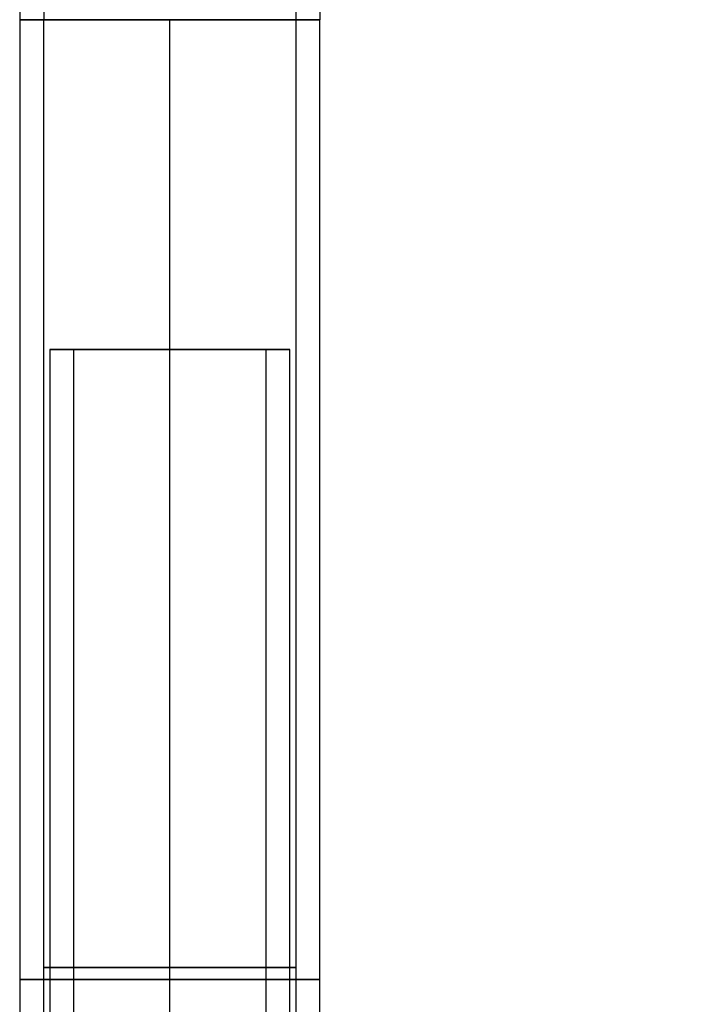
# Model space of a CAD drawing. Units: millimetres. Extents: x 0 to 532, y -9 to 817.
# Drawn here: x 0 to 57, y 73 to 155 of the extents above; entities that cross this region are included whole.
import ezdxf

# ---------------------------------------------------------------- set-up
doc = ezdxf.new("R2010")
doc.units = ezdxf.units.MM
doc.header["$MEASUREMENT"] = 0
doc.layers.add('Predefinito', color=7, linetype='Continuous', true_color=0x000000)

msp = doc.modelspace()

# ---------------------------------------------------------------- linework, layer by layer
at = {"layer": 'Predefinito'}
for p, q in [((0, 155, -260), (0, -5, -260)), ((0, 155, 260), (0, -5, 260)), ((2, -3, -260), (2, 155, -260)), ((2, -3, 260), (2, 155, 260)), ((12.5, 7.5, -247.5), (12.5, 155, -247.5)), ((12.5, 7.5, -270.5), (12.5, 155, -270.5)), ((12.5, 7.5, -249.5), (12.5, 155, -249.5)), ((12.5, 7.5, -272.5), (12.5, 155, -272.5)), ((12.5, 7.5, 272.5), (12.5, 155, 272.5)), ((12.5, 7.5, 249.5), (12.5, 155, 249.5)), ((12.5, 7.5, 270.5), (12.5, 155, 270.5)), ((12.5, 7.5, 247.5), (12.5, 155, 247.5)), ((23, 155, -260), (23, 18, -260)), ((23, 155, 260), (23, 18, 260)), ((25, 20, -260), (25, 155, -260)), ((25, 20, 260), (25, 155, 260)), ((2.5, 127.5, 260), (2.5, -2.5, 260)), ((4.5, 127.5, 260), (2.5, 127.5, 260)), ((2.5, 127.5, -260), (2.5, -2.5, -260)), ((4.5, 127.5, -260), (2.5, 127.5, -260)), ((4.5, -0.5, 260), (4.5, 127.5, 260)), ((4.5, -0.5, -260), (4.5, 127.5, -260)), ((12.5, 7.5, 252), (12.5, 127.5, 252)), ((12.5, 7.5, 270), (12.5, 127.5, 270)), ((12.5, 7.5, 250), (12.5, 127.5, 250)), ((12.5, 7.5, 268), (12.5, 127.5, 268)), ((12.5, 127.5, 250), (12.5, 127.5, 252)), ((12.5, 127.5, 268), (12.5, 127.5, 270)), ((12.5, 7.5, -268), (12.5, 127.5, -268)), ((12.5, 7.5, -250), (12.5, 127.5, -250)), ((12.5, 7.5, -270), (12.5, 127.5, -270)), ((12.5, 7.5, -252), (12.5, 127.5, -252)), ((12.5, 127.5, -270), (12.5, 127.5, -268)), ((12.5, 127.5, -252), (12.5, 127.5, -250)), ((20.5, 127.5, 260), (20.5, 15.5, 260)), ((22.5, 127.5, 260), (20.5, 127.5, 260)), ((20.5, 127.5, -260), (20.5, 15.5, -260)), ((22.5, 127.5, -260), (20.5, 127.5, -260)), ((22.5, 17.5, 260), (22.5, 127.5, 260)), ((22.5, 17.5, -260), (22.5, 127.5, -260))]:
    msp.add_line(p, q, dxfattribs=at)
for centre, radius in [((1491.018, 155, 259.947), 1491.018), ((1491.018, 155, 260.053), 1491.018), ((1491.018, 155, -260.037), 1489.018), ((1491.018, 155, -259.963), 1489.018), ((1491.018, 155, 260), 1489.018), ((1491.018, 155, 260), 1468.018), ((1491.018, 155, 260), 1466.018)]:
    msp.add_arc(centre, radius, 168, 180, dxfattribs=at)
at = {"layer": 'Predefinito', "extrusion": (-5.08451e-10, 1, 2.15043e-12)}
msp.add_arc((-12.5, -260, 155), 12.5, 0, 0.2422, dxfattribs=at)
at = {"layer": 'Predefinito', "extrusion": (-2.27373e-15, 1, 9.61151e-18)}
for centre in [(-12.5, -260, 155), (-12.5, 260, 155)]:
    msp.add_arc(centre, 12.5, 0.2422, 180, dxfattribs=at)
at = {"layer": 'Predefinito', "extrusion": (-2.27373e-15, 1, -9.61147e-18)}
for centre in [(-12.5, -260, 155), (-12.5, 260, 155)]:
    msp.add_arc(centre, 12.5, 180, 359.7578, dxfattribs=at)
at = {"layer": 'Predefinito', "extrusion": (-5.08973e-10, 1, -2.15154e-12)}
for centre in [(-12.5, -260, 155), (-12.5, 260, 155)]:
    msp.add_arc(centre, 12.5, 359.7578, 360, dxfattribs=at)
at = {"layer": 'Predefinito', "extrusion": (-5.09615e-10, 1, 2.15289e-12)}
msp.add_arc((-12.5, 260, 155), 12.5, 0, 0.2422, dxfattribs=at)
at = {"layer": 'Predefinito', "extrusion": (2.70682e-15, 1, 9.6115e-18)}
for centre in [(-12.5, -260, 155), (-12.5, 260, 155)]:
    msp.add_arc(centre, 10.5, 180, 359.79655, dxfattribs=at)
at = {"layer": 'Predefinito', "extrusion": (2.70682e-15, 1, -9.61153e-18)}
for centre in [(-12.5, -260, 155), (-12.5, 260, 155)]:
    msp.add_arc(centre, 10.5, 0.20345, 180, dxfattribs=at)
at = {"layer": 'Predefinito', "extrusion": (8.58428e-10, 1, -3.04869e-12)}
msp.add_arc((-12.5, -260, 155), 10.5, 0, 0.20345, dxfattribs=at)
at = {"layer": 'Predefinito', "extrusion": (0, 1, -1.84741e-14)}
for centre in [(-12.5, 260, 127.5), (-12.5, -260, 127.5)]:
    msp.add_arc(centre, 10, 0, 180, dxfattribs=at)
at = {"layer": 'Predefinito', "extrusion": (0, 1, 1.84741e-14)}
for centre in [(-12.5, 260, 127.5), (-12.5, -260, 127.5)]:
    msp.add_arc(centre, 10, 180, 0, dxfattribs=at)
at = {"layer": 'Predefinito', "extrusion": (0, 1, 0)}
for centre, radius, start, end in [((-12.5, 260, 127.5), 8, 180, 0), ((-12.5, 260, 127.5), 8, 0, 180), ((-12.5, -260, 127.5), 8, 180, 0), ((-12.5, -260, 127.5), 8, 0, 180), ((-12.5, -260, 76), 10.5, 180, 0), ((-12.5, -260, 76), 10.5, 0, 180), ((-12.5, 260, 76), 10.5, 180, 0), ((-12.5, 260, 76), 10.5, 0, 180), ((-12.5, -260, 75), 12.5, 0, 180), ((-12.5, -260, 75), 12.5, 180, 0), ((-12.5, 260, 75), 12.5, 0, 180), ((-12.5, 260, 75), 12.5, 180, 0)]:
    msp.add_arc(centre, radius, start, end, dxfattribs=at)

doc.saveas('drawing.dxf')
